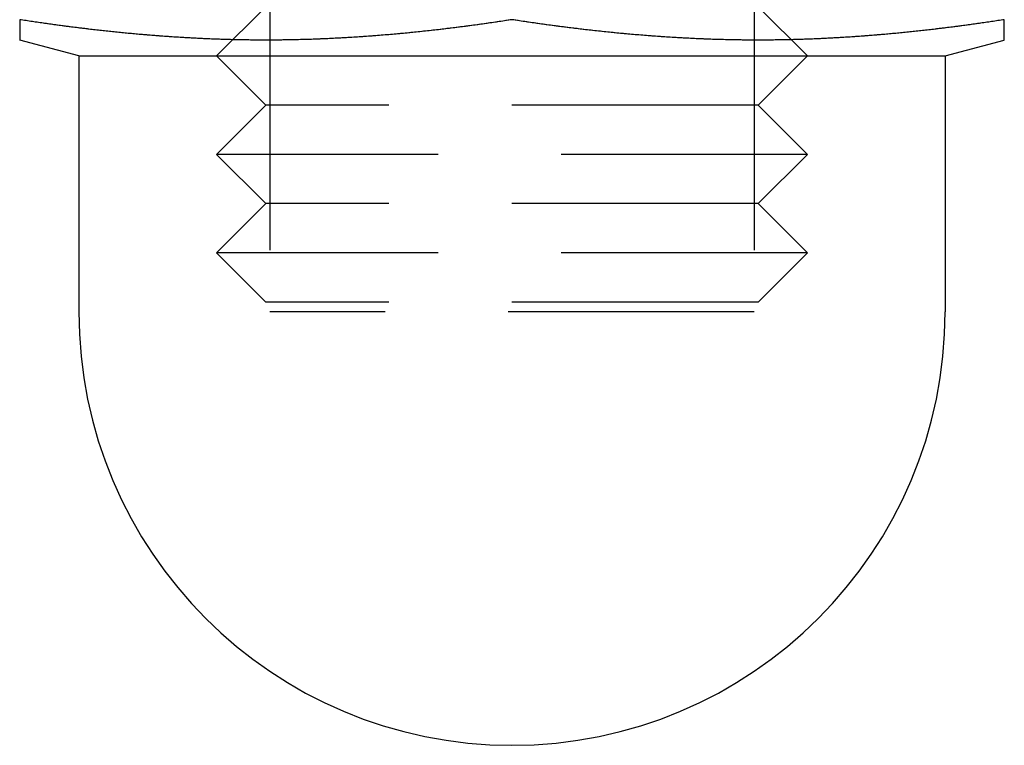
# Model space of a CAD drawing. Extents: x -42 to 211, y -121 to 3000.
# Drawn here: x -5 to 5, y -121 to -114 of the extents above; entities that cross this region are included whole.
import ezdxf

# ---------------------------------------------------------------- set-up
doc = ezdxf.new("R2010")
doc.units = 0
doc.header["$LTSCALE"] = 10
doc.linetypes.add('VERDECKT', pattern=[0.375, 0.25, -0.125])
doc.layers.get('0').update_dxf_attribs({"linetype": 'CONTINUOUS'})
doc.layers.add('STEMPEL', color=3, linetype='CONTINUOUS')

# ---------------------------------------------------------------- blocks, each defined once
blk = doc.blocks.new('A$C038E563F')
at = {"color": 1, "linetype": 'VERDECKT'}
for p, q in [((-2.5, -53.5), (-3, -54)), ((-2.46, -53.47172), (-2.46, -56.6)), ((2.46, -53.47172), (2.46, -56.6)), ((2.5, -53.5), (3, -54)), ((-2.5, -54.5), (-3, -54)), ((2.5, -54.5), (3, -54)), ((-2.5, -54.5), (-3, -55)), ((2.5, -54.5), (-2.5, -54.5)), ((2.5, -54.5), (3, -55)), ((3, -55), (-3, -55)), ((-2.5, -55.5), (-3, -55)), ((2.5, -55.5), (3, -55)), ((-2.5, -55.5), (-3, -56)), ((2.5, -55.5), (-2.5, -55.5)), ((2.5, -55.5), (3, -56)), ((3, -56), (-3, -56)), ((-2.5, -56.5), (-3, -56)), ((2.5, -56.5), (3, -56)), ((2.5, -56.5), (-2.5, -56.5)), ((2.46, -56.6), (-2.46, -56.6))]:
    blk.add_line(p, q, dxfattribs=at)
at = {"color": 3, "linetype": 'CONTINUOUS'}
for p, q in [((-4.4, -54), (-5.00069, -53.83905)), ((4.4, -54), (5.00069, -53.83905)), ((-4.4, -54), (4.4, -54)), ((-4.4, -54), (-4.4, -56.6)), ((4.4, -54), (4.4, -56.6))]:
    blk.add_line(p, q, dxfattribs=at)
at = {"color": 3}
for points in [[(0, -53.632, 0), (-0.03145, -53.6368, 0), (-0.06289, -53.6416, 0), (-0.09434, -53.6463, 0), (-0.12579, -53.651, 0), (-0.15723, -53.6557, 0), (-0.18868, -53.6603, 0), (-0.22013, -53.6648, 0), (-0.25157, -53.6693, 0), (-0.28302, -53.6738, 0), (-0.31446, -53.6782, 0), (-0.34591, -53.6825, 0), (-0.37736, -53.6868, 0), (-0.4088, -53.691, 0), (-0.44025, -53.6952, 0), (-0.4717, -53.6994, 0), (-0.50314, -53.7034, 0), (-0.53459, -53.7075, 0), (-0.56604, -53.7114, 0), (-0.59748, -53.7154, 0), (-0.62893, -53.7192, 0), (-0.66038, -53.723, 0), (-0.69182, -53.7268, 0), (-0.72327, -53.7305, 0), (-0.75472, -53.7341, 0), (-0.78616, -53.7377, 0), (-0.81761, -53.7413, 0), (-0.84906, -53.7447, 0), (-0.8805, -53.7482, 0), (-0.91195, -53.7515, 0), (-0.9434, -53.7548, 0), (-0.97484, -53.7581, 0), (-1.00629, -53.7613, 0), (-1.03774, -53.7644, 0), (-1.06918, -53.7675, 0), (-1.10063, -53.7705, 0), (-1.13208, -53.7734, 0), (-1.16352, -53.7763, 0), (-1.19497, -53.7791, 0), (-1.22642, -53.7819, 0), (-1.25786, -53.7846, 0), (-1.28931, -53.7873, 0), (-1.32075, -53.7899, 0), (-1.3522, -53.7924, 0), (-1.38365, -53.7948, 0), (-1.41509, -53.7972, 0), (-1.44654, -53.7996, 0), (-1.47799, -53.8018, 0), (-1.50943, -53.8041, 0), (-1.54088, -53.8062, 0), (-1.57233, -53.8083, 0), (-1.60377, -53.8103, 0), (-1.63522, -53.8123, 0), (-1.66667, -53.8141, 0), (-1.69811, -53.816, 0), (-1.72956, -53.8177, 0), (-1.76101, -53.8194, 0), (-1.79245, -53.821, 0), (-1.8239, -53.8226, 0), (-1.85535, -53.8241, 0), (-1.88679, -53.8255, 0), (-1.91824, -53.8269, 0), (-1.94969, -53.8281, 0), (-1.98113, -53.8294, 0), (-2.01258, -53.8305, 0), (-2.04403, -53.8316, 0), (-2.07547, -53.8326, 0), (-2.10692, -53.8335, 0), (-2.13836, -53.8344, 0), (-2.16981, -53.8352, 0), (-2.20126, -53.8359, 0), (-2.2327, -53.8366, 0), (-2.26415, -53.8372, 0), (-2.2956, -53.8377, 0), (-2.32704, -53.8381, 0), (-2.35849, -53.8385, 0), (-2.38994, -53.8388, 0), (-2.42138, -53.839, 0), (-2.45283, -53.8391, 0), (-2.48428, -53.8392, 0), (-2.51572, -53.8392, 0), (-2.54717, -53.8391, 0), (-2.57862, -53.839, 0), (-2.61006, -53.8388, 0), (-2.64151, -53.8385, 0), (-2.67296, -53.8381, 0), (-2.7044, -53.8377, 0), (-2.73585, -53.8372, 0), (-2.7673, -53.8366, 0), (-2.79874, -53.8359, 0), (-2.83019, -53.8352, 0), (-2.86164, -53.8344, 0), (-2.89308, -53.8335, 0), (-2.92453, -53.8326, 0), (-2.95597, -53.8316, 0), (-2.98742, -53.8305, 0), (-3.01887, -53.8294, 0), (-3.05031, -53.8281, 0), (-3.08176, -53.8269, 0), (-3.11321, -53.8255, 0), (-3.14465, -53.8241, 0), (-3.1761, -53.8226, 0), (-3.20755, -53.821, 0), (-3.23899, -53.8194, 0), (-3.27044, -53.8177, 0), (-3.30189, -53.816, 0), (-3.33333, -53.8141, 0), (-3.36478, -53.8123, 0), (-3.39623, -53.8103, 0), (-3.42767, -53.8083, 0), (-3.45912, -53.8062, 0), (-3.49057, -53.8041, 0), (-3.52201, -53.8018, 0), (-3.55346, -53.7996, 0), (-3.58491, -53.7972, 0), (-3.61635, -53.7948, 0), (-3.6478, -53.7924, 0), (-3.67925, -53.7899, 0), (-3.71069, -53.7873, 0), (-3.74214, -53.7846, 0), (-3.77358, -53.7819, 0), (-3.80503, -53.7791, 0), (-3.83648, -53.7763, 0), (-3.86792, -53.7734, 0), (-3.89937, -53.7705, 0), (-3.93082, -53.7675, 0), (-3.96226, -53.7644, 0), (-3.99371, -53.7613, 0), (-4.02516, -53.7581, 0), (-4.0566, -53.7548, 0), (-4.08805, -53.7515, 0), (-4.1195, -53.7482, 0), (-4.15094, -53.7447, 0), (-4.18239, -53.7413, 0), (-4.21384, -53.7377, 0), (-4.24528, -53.7341, 0), (-4.27673, -53.7305, 0), (-4.30818, -53.7268, 0), (-4.33962, -53.723, 0), (-4.37107, -53.7192, 0), (-4.40252, -53.7154, 0), (-4.43396, -53.7114, 0), (-4.46541, -53.7075, 0), (-4.49686, -53.7034, 0), (-4.5283, -53.6994, 0), (-4.55975, -53.6952, 0), (-4.59119, -53.691, 0), (-4.62264, -53.6868, 0), (-4.65409, -53.6825, 0), (-4.68553, -53.6782, 0), (-4.71698, -53.6738, 0), (-4.74843, -53.6693, 0), (-4.77987, -53.6648, 0), (-4.81132, -53.6603, 0), (-4.84277, -53.6557, 0), (-4.87421, -53.651, 0), (-4.90566, -53.6463, 0), (-4.93711, -53.6416, 0), (-4.96855, -53.6368, 0), (-5, -53.632, 0)], [(-5, -53.632, 0), (-5, -53.634, 0), (-5, -53.636, 0), (-5, -53.638, 0), (-5, -53.64, 0), (-5, -53.642, 0), (-5, -53.6439, 0), (-5, -53.6459, 0), (-5, -53.6479, 0), (-5, -53.6498, 0), (-5, -53.6518, 0), (-5, -53.6537, 0), (-5, -53.6556, 0), (-5, -53.6575, 0), (-5, -53.6594, 0), (-5, -53.6613, 0), (-5, -53.6632, 0), (-5, -53.6651, 0), (-5, -53.667, 0), (-5, -53.6689, 0), (-5, -53.6707, 0), (-5, -53.6726, 0), (-5, -53.6744, 0), (-5, -53.6762, 0), (-5, -53.678, 0), (-5, -53.6799, 0), (-5, -53.6817, 0), (-5, -53.6835, 0), (-5, -53.6852, 0), (-5, -53.687, 0), (-5, -53.6888, 0), (-5, -53.6905, 0), (-5, -53.6923, 0), (-5, -53.694, 0), (-5, -53.6958, 0), (-5, -53.6975, 0), (-5, -53.6992, 0), (-5, -53.7009, 0), (-5, -53.7026, 0), (-5, -53.7043, 0), (-5, -53.706, 0), (-5, -53.7076, 0), (-5, -53.7093, 0), (-5, -53.7109, 0), (-5, -53.7126, 0), (-5, -53.7142, 0), (-5, -53.7158, 0), (-5, -53.7174, 0), (-5, -53.719, 0), (-5, -53.7206, 0), (-5, -53.7222, 0), (-5, -53.7238, 0), (-5, -53.7254, 0), (-5, -53.7269, 0), (-5, -53.7285, 0), (-5, -53.73, 0), (-5, -53.7315, 0), (-5, -53.733, 0), (-5, -53.7345, 0), (-5, -53.736, 0), (-5, -53.7375, 0), (-5, -53.739, 0), (-5, -53.7405, 0), (-5, -53.7419, 0), (-5, -53.7434, 0), (-5, -53.7448, 0), (-5, -53.7462, 0), (-5, -53.7477, 0), (-5, -53.7491, 0), (-5, -53.7505, 0), (-5, -53.7519, 0), (-5, -53.7532, 0), (-5, -53.7546, 0), (-5, -53.756, 0), (-5, -53.7573, 0), (-5, -53.7587, 0), (-5, -53.76, 0), (-5, -53.7613, 0), (-5, -53.7626, 0), (-5, -53.7639, 0), (-5, -53.7652, 0), (-5, -53.7665, 0), (-5, -53.7678, 0), (-5, -53.769, 0), (-5, -53.7703, 0), (-5, -53.7715, 0), (-5, -53.7727, 0), (-5, -53.7739, 0), (-5, -53.7751, 0), (-5, -53.7763, 0), (-5, -53.7775, 0), (-5, -53.7787, 0), (-5, -53.7799, 0), (-5, -53.781, 0), (-5, -53.7822, 0), (-5, -53.7833, 0), (-5, -53.7844, 0), (-5, -53.7855, 0), (-5, -53.7866, 0), (-5, -53.7877, 0), (-5, -53.7888, 0), (-5, -53.7899, 0), (-5, -53.7909, 0), (-5, -53.792, 0), (-5, -53.793, 0), (-5, -53.794, 0), (-5, -53.7951, 0), (-5, -53.7961, 0), (-5, -53.7971, 0), (-5, -53.798, 0), (-5, -53.799, 0), (-5, -53.8, 0), (-5, -53.8009, 0), (-5, -53.8019, 0), (-5, -53.8028, 0), (-5, -53.8037, 0), (-5, -53.8046, 0), (-5, -53.8055, 0), (-5, -53.8064, 0), (-5, -53.8073, 0), (-5, -53.8081, 0), (-5, -53.809, 0), (-5, -53.8098, 0), (-5, -53.8106, 0), (-5, -53.8115, 0), (-5, -53.8123, 0), (-5, -53.8131, 0), (-5, -53.8138, 0), (-5, -53.8146, 0), (-5, -53.8154, 0), (-5, -53.8161, 0), (-5, -53.8169, 0), (-5, -53.8176, 0), (-5, -53.8183, 0), (-5, -53.819, 0), (-5, -53.8197, 0), (-5, -53.8204, 0), (-5, -53.821, 0), (-5, -53.8217, 0), (-5, -53.8223, 0), (-5, -53.823, 0), (-5, -53.8236, 0), (-5, -53.8242, 0), (-5, -53.8248, 0), (-5, -53.8254, 0), (-5, -53.826, 0), (-5, -53.8265, 0), (-5, -53.8271, 0), (-5, -53.8276, 0), (-5, -53.8281, 0), (-5, -53.8287, 0), (-5, -53.8292, 0), (-5, -53.8296, 0), (-5, -53.8301, 0), (-5, -53.8306, 0), (-5, -53.8311, 0), (-5, -53.8315, 0), (-5, -53.8319, 0), (-5, -53.8323, 0), (-5, -53.8328, 0), (-5, -53.8331, 0), (-5, -53.8335, 0), (-5, -53.8339, 0), (-5, -53.8343, 0), (-5, -53.8346, 0), (-5, -53.8349, 0), (-5, -53.8353, 0), (-5, -53.8356, 0), (-5, -53.8359, 0), (-5, -53.8362, 0), (-5, -53.8364, 0), (-5, -53.8367, 0), (-5, -53.8369, 0), (-5, -53.8372, 0), (-5, -53.8374, 0), (-5, -53.8376, 0), (-5, -53.8378, 0), (-5, -53.838, 0), (-5, -53.8381, 0), (-5, -53.8383, 0), (-5, -53.8385, 0), (-5, -53.8386, 0), (-5, -53.8387, 0), (-5, -53.8388, 0), (-5, -53.8389, 0), (-5, -53.839, 0), (-5, -53.8391, 0), (-5, -53.8391, 0), (-5, -53.8392, 0), (-5, -53.8392, 0), (-5, -53.8392, 0), (-5, -53.8392, 0)], [(-2.97235, -53.831, 0), (-2.98832, -53.8305, 0), (-3.00428, -53.8299, 0), (-3.02025, -53.8293, 0), (-3.03621, -53.8287, 0), (-3.05218, -53.8281, 0), (-3.06814, -53.8274, 0), (-3.08411, -53.8268, 0), (-3.10008, -53.8261, 0), (-3.11604, -53.8254, 0), (-3.13201, -53.8247, 0), (-3.14797, -53.8239, 0), (-3.16394, -53.8232, 0), (-3.1799, -53.8224, 0), (-3.19587, -53.8216, 0), (-3.21184, -53.8208, 0), (-3.2278, -53.82, 0), (-3.24377, -53.8192, 0), (-3.25973, -53.8183, 0), (-3.2757, -53.8174, 0), (-3.29167, -53.8165, 0), (-3.30763, -53.8156, 0), (-3.3236, -53.8147, 0), (-3.33956, -53.8138, 0), (-3.35553, -53.8128, 0), (-3.37149, -53.8118, 0), (-3.38746, -53.8109, 0), (-3.40343, -53.8098, 0), (-3.41939, -53.8088, 0), (-3.43536, -53.8078, 0), (-3.45132, -53.8067, 0), (-3.46729, -53.8057, 0), (-3.48325, -53.8046, 0), (-3.49922, -53.8035, 0), (-3.51519, -53.8023, 0), (-3.53115, -53.8012, 0), (-3.54712, -53.8, 0), (-3.56308, -53.7989, 0), (-3.57905, -53.7977, 0), (-3.59501, -53.7965, 0), (-3.61098, -53.7953, 0), (-3.62695, -53.794, 0), (-3.64291, -53.7928, 0), (-3.65888, -53.7915, 0), (-3.67484, -53.7902, 0), (-3.69081, -53.7889, 0), (-3.70677, -53.7876, 0), (-3.72274, -53.7863, 0), (-3.73871, -53.7849, 0), (-3.75467, -53.7835, 0), (-3.77064, -53.7822, 0), (-3.7866, -53.7808, 0), (-3.80257, -53.7794, 0), (-3.81853, -53.7779, 0), (-3.8345, -53.7765, 0), (-3.85047, -53.775, 0), (-3.86643, -53.7736, 0), (-3.8824, -53.7721, 0), (-3.89836, -53.7706, 0), (-3.91433, -53.769, 0), (-3.9303, -53.7675, 0), (-3.94626, -53.766, 0), (-3.96223, -53.7644, 0), (-3.97819, -53.7628, 0), (-3.99416, -53.7612, 0), (-4.01012, -53.7596, 0), (-4.02609, -53.758, 0), (-4.04206, -53.7563, 0), (-4.05802, -53.7547, 0), (-4.07399, -53.753, 0), (-4.08995, -53.7513, 0), (-4.10592, -53.7496, 0), (-4.12188, -53.7479, 0), (-4.13785, -53.7462, 0), (-4.15382, -53.7444, 0), (-4.16978, -53.7427, 0), (-4.18575, -53.7409, 0), (-4.20171, -53.7391, 0), (-4.21768, -53.7373, 0), (-4.23364, -53.7355, 0), (-4.24961, -53.7336, 0), (-4.26558, -53.7318, 0), (-4.28154, -53.7299, 0), (-4.29751, -53.7281, 0), (-4.31347, -53.7262, 0), (-4.32944, -53.7243, 0), (-4.3454, -53.7223, 0), (-4.36137, -53.7204, 0), (-4.37734, -53.7185, 0), (-4.3933, -53.7165, 0), (-4.40927, -53.7145, 0), (-4.42523, -53.7125, 0), (-4.4412, -53.7105, 0), (-4.45716, -53.7085, 0), (-4.47313, -53.7065, 0), (-4.4891, -53.7044, 0), (-4.50506, -53.7024, 0), (-4.52103, -53.7003, 0), (-4.53699, -53.6982, 0), (-4.55296, -53.6961, 0), (-4.56892, -53.694, 0), (-4.58489, -53.6919, 0), (-4.60086, -53.6897, 0), (-4.61682, -53.6876, 0), (-4.63279, -53.6854, 0), (-4.64875, -53.6832, 0), (-4.66472, -53.681, 0), (-4.68069, -53.6788, 0), (-4.69665, -53.6766, 0), (-4.71262, -53.6744, 0), (-4.72858, -53.6721, 0), (-4.74455, -53.6699, 0), (-4.76051, -53.6676, 0), (-4.77648, -53.6653, 0), (-4.79245, -53.663, 0), (-4.80841, -53.6607, 0), (-4.82438, -53.6584, 0), (-4.84034, -53.656, 0), (-4.85631, -53.6537, 0), (-4.87227, -53.6513, 0), (-4.88824, -53.649, 0), (-4.90421, -53.6466, 0), (-4.92017, -53.6442, 0), (-4.93614, -53.6418, 0), (-4.9521, -53.6393, 0), (-4.96807, -53.6369, 0), (-4.98403, -53.6344, 0), (-5, -53.632, 0)], [(5, -53.632, 0), (4.96855, -53.6368, 0), (4.93711, -53.6416, 0), (4.90566, -53.6463, 0), (4.87421, -53.651, 0), (4.84277, -53.6557, 0), (4.81132, -53.6603, 0), (4.77987, -53.6648, 0), (4.74843, -53.6693, 0), (4.71698, -53.6738, 0), (4.68553, -53.6782, 0), (4.65409, -53.6825, 0), (4.62264, -53.6868, 0), (4.59119, -53.691, 0), (4.55975, -53.6952, 0), (4.5283, -53.6994, 0), (4.49686, -53.7034, 0), (4.46541, -53.7075, 0), (4.43396, -53.7114, 0), (4.40252, -53.7154, 0), (4.37107, -53.7192, 0), (4.33962, -53.723, 0), (4.30818, -53.7268, 0), (4.27673, -53.7305, 0), (4.24528, -53.7341, 0), (4.21384, -53.7377, 0), (4.18239, -53.7413, 0), (4.15094, -53.7447, 0), (4.1195, -53.7482, 0), (4.08805, -53.7515, 0), (4.0566, -53.7548, 0), (4.02516, -53.7581, 0), (3.99371, -53.7613, 0), (3.96226, -53.7644, 0), (3.93082, -53.7675, 0), (3.89937, -53.7705, 0), (3.86792, -53.7734, 0), (3.83648, -53.7763, 0), (3.80503, -53.7791, 0), (3.77358, -53.7819, 0), (3.74214, -53.7846, 0), (3.71069, -53.7873, 0), (3.67925, -53.7899, 0), (3.6478, -53.7924, 0), (3.61635, -53.7948, 0), (3.58491, -53.7972, 0), (3.55346, -53.7996, 0), (3.52201, -53.8018, 0), (3.49057, -53.8041, 0), (3.45912, -53.8062, 0), (3.42767, -53.8083, 0), (3.39623, -53.8103, 0), (3.36478, -53.8123, 0), (3.33333, -53.8141, 0), (3.30189, -53.816, 0), (3.27044, -53.8177, 0), (3.23899, -53.8194, 0), (3.20755, -53.821, 0), (3.1761, -53.8226, 0), (3.14465, -53.8241, 0), (3.11321, -53.8255, 0), (3.08176, -53.8269, 0), (3.05031, -53.8281, 0), (3.01887, -53.8294, 0), (2.98742, -53.8305, 0), (2.95597, -53.8316, 0), (2.92453, -53.8326, 0), (2.89308, -53.8335, 0), (2.86164, -53.8344, 0), (2.83019, -53.8352, 0), (2.79874, -53.8359, 0), (2.7673, -53.8366, 0), (2.73585, -53.8372, 0), (2.7044, -53.8377, 0), (2.67296, -53.8381, 0), (2.64151, -53.8385, 0), (2.61006, -53.8388, 0), (2.57862, -53.839, 0), (2.54717, -53.8391, 0), (2.51572, -53.8392, 0), (2.48428, -53.8392, 0), (2.45283, -53.8391, 0), (2.42138, -53.839, 0), (2.38994, -53.8388, 0), (2.35849, -53.8385, 0), (2.32704, -53.8381, 0), (2.2956, -53.8377, 0), (2.26415, -53.8372, 0), (2.2327, -53.8366, 0), (2.20126, -53.8359, 0), (2.16981, -53.8352, 0), (2.13836, -53.8344, 0), (2.10692, -53.8335, 0), (2.07547, -53.8326, 0), (2.04403, -53.8316, 0), (2.01258, -53.8305, 0), (1.98113, -53.8294, 0), (1.94969, -53.8281, 0), (1.91824, -53.8269, 0), (1.88679, -53.8255, 0), (1.85535, -53.8241, 0), (1.8239, -53.8226, 0), (1.79245, -53.821, 0), (1.76101, -53.8194, 0), (1.72956, -53.8177, 0), (1.69811, -53.816, 0), (1.66667, -53.8141, 0), (1.63522, -53.8123, 0), (1.60377, -53.8103, 0), (1.57233, -53.8083, 0), (1.54088, -53.8062, 0), (1.50943, -53.8041, 0), (1.47799, -53.8018, 0), (1.44654, -53.7996, 0), (1.41509, -53.7972, 0), (1.38365, -53.7948, 0), (1.3522, -53.7924, 0), (1.32075, -53.7899, 0), (1.28931, -53.7873, 0), (1.25786, -53.7846, 0), (1.22642, -53.7819, 0), (1.19497, -53.7791, 0), (1.16352, -53.7763, 0), (1.13208, -53.7734, 0), (1.10063, -53.7705, 0), (1.06918, -53.7675, 0), (1.03774, -53.7644, 0), (1.00629, -53.7613, 0), (0.97484, -53.7581, 0), (0.9434, -53.7548, 0), (0.91195, -53.7515, 0), (0.8805, -53.7482, 0), (0.84906, -53.7447, 0), (0.81761, -53.7413, 0), (0.78616, -53.7377, 0), (0.75472, -53.7341, 0), (0.72327, -53.7305, 0), (0.69182, -53.7268, 0), (0.66038, -53.723, 0), (0.62893, -53.7192, 0), (0.59748, -53.7154, 0), (0.56604, -53.7114, 0), (0.53459, -53.7075, 0), (0.50314, -53.7034, 0), (0.4717, -53.6994, 0), (0.44025, -53.6952, 0), (0.4088, -53.691, 0), (0.37736, -53.6868, 0), (0.34591, -53.6825, 0), (0.31446, -53.6782, 0), (0.28302, -53.6738, 0), (0.25157, -53.6693, 0), (0.22013, -53.6648, 0), (0.18868, -53.6603, 0), (0.15723, -53.6557, 0), (0.12579, -53.651, 0), (0.09434, -53.6463, 0), (0.06289, -53.6416, 0), (0.03145, -53.6368, 0), (0, -53.632, 0)], [(5, -53.632, 0), (4.98403, -53.6344, 0), (4.96807, -53.6369, 0), (4.9521, -53.6393, 0), (4.93614, -53.6418, 0), (4.92017, -53.6442, 0), (4.90421, -53.6466, 0), (4.88824, -53.649, 0), (4.87227, -53.6513, 0), (4.85631, -53.6537, 0), (4.84034, -53.656, 0), (4.82438, -53.6584, 0), (4.80841, -53.6607, 0), (4.79245, -53.663, 0), (4.77648, -53.6653, 0), (4.76051, -53.6676, 0), (4.74455, -53.6699, 0), (4.72858, -53.6721, 0), (4.71262, -53.6744, 0), (4.69665, -53.6766, 0), (4.68069, -53.6788, 0), (4.66472, -53.681, 0), (4.64875, -53.6832, 0), (4.63279, -53.6854, 0), (4.61682, -53.6876, 0), (4.60086, -53.6897, 0), (4.58489, -53.6919, 0), (4.56892, -53.694, 0), (4.55296, -53.6961, 0), (4.53699, -53.6982, 0), (4.52103, -53.7003, 0), (4.50506, -53.7024, 0), (4.4891, -53.7044, 0), (4.47313, -53.7065, 0), (4.45716, -53.7085, 0), (4.4412, -53.7105, 0), (4.42523, -53.7125, 0), (4.40927, -53.7145, 0), (4.3933, -53.7165, 0), (4.37734, -53.7185, 0), (4.36137, -53.7204, 0), (4.3454, -53.7223, 0), (4.32944, -53.7243, 0), (4.31347, -53.7262, 0), (4.29751, -53.7281, 0), (4.28154, -53.7299, 0), (4.26558, -53.7318, 0), (4.24961, -53.7336, 0), (4.23364, -53.7355, 0), (4.21768, -53.7373, 0), (4.20171, -53.7391, 0), (4.18575, -53.7409, 0), (4.16978, -53.7427, 0), (4.15382, -53.7444, 0), (4.13785, -53.7462, 0), (4.12188, -53.7479, 0), (4.10592, -53.7496, 0), (4.08995, -53.7513, 0), (4.07399, -53.753, 0), (4.05802, -53.7547, 0), (4.04206, -53.7563, 0), (4.02609, -53.758, 0), (4.01012, -53.7596, 0), (3.99416, -53.7612, 0), (3.97819, -53.7628, 0), (3.96223, -53.7644, 0), (3.94626, -53.766, 0), (3.9303, -53.7675, 0), (3.91433, -53.769, 0), (3.89836, -53.7706, 0), (3.8824, -53.7721, 0), (3.86643, -53.7736, 0), (3.85047, -53.775, 0), (3.8345, -53.7765, 0), (3.81853, -53.7779, 0), (3.80257, -53.7794, 0), (3.7866, -53.7808, 0), (3.77064, -53.7822, 0), (3.75467, -53.7835, 0), (3.73871, -53.7849, 0), (3.72274, -53.7863, 0), (3.70677, -53.7876, 0), (3.69081, -53.7889, 0), (3.67484, -53.7902, 0), (3.65888, -53.7915, 0), (3.64291, -53.7928, 0), (3.62695, -53.794, 0), (3.61098, -53.7953, 0), (3.59501, -53.7965, 0), (3.57905, -53.7977, 0), (3.56308, -53.7989, 0), (3.54712, -53.8, 0), (3.53115, -53.8012, 0), (3.51519, -53.8023, 0), (3.49922, -53.8035, 0), (3.48325, -53.8046, 0), (3.46729, -53.8057, 0), (3.45132, -53.8067, 0), (3.43536, -53.8078, 0), (3.41939, -53.8088, 0), (3.40343, -53.8098, 0), (3.38746, -53.8109, 0), (3.37149, -53.8118, 0), (3.35553, -53.8128, 0), (3.33956, -53.8138, 0), (3.3236, -53.8147, 0), (3.30763, -53.8156, 0), (3.29167, -53.8165, 0), (3.2757, -53.8174, 0), (3.25973, -53.8183, 0), (3.24377, -53.8192, 0), (3.2278, -53.82, 0), (3.21184, -53.8208, 0), (3.19587, -53.8216, 0), (3.17991, -53.8224, 0), (3.16394, -53.8232, 0), (3.14797, -53.8239, 0), (3.13201, -53.8247, 0), (3.11604, -53.8254, 0), (3.10008, -53.8261, 0), (3.08411, -53.8268, 0), (3.06814, -53.8274, 0), (3.05218, -53.8281, 0), (3.03621, -53.8287, 0), (3.02025, -53.8293, 0), (3.00428, -53.8299, 0), (2.98832, -53.8305, 0), (2.97235, -53.831, 0)], [(5, -53.8392, 0), (5, -53.8392, 0), (5, -53.8392, 0), (5, -53.8392, 0), (5, -53.8391, 0), (5, -53.8391, 0), (5, -53.839, 0), (5, -53.8389, 0), (5, -53.8388, 0), (5, -53.8387, 0), (5, -53.8386, 0), (5, -53.8385, 0), (5, -53.8383, 0), (5, -53.8381, 0), (5, -53.838, 0), (5, -53.8378, 0), (5, -53.8376, 0), (5, -53.8374, 0), (5, -53.8372, 0), (5, -53.8369, 0), (5, -53.8367, 0), (5, -53.8364, 0), (5, -53.8362, 0), (5, -53.8359, 0), (5, -53.8356, 0), (5, -53.8353, 0), (5, -53.8349, 0), (5, -53.8346, 0), (5, -53.8343, 0), (5, -53.8339, 0), (5, -53.8335, 0), (5, -53.8331, 0), (5, -53.8328, 0), (5, -53.8323, 0), (5, -53.8319, 0), (5, -53.8315, 0), (5, -53.8311, 0), (5, -53.8306, 0), (5, -53.8301, 0), (5, -53.8296, 0), (5, -53.8292, 0), (5, -53.8287, 0), (5, -53.8281, 0), (5, -53.8276, 0), (5, -53.8271, 0), (5, -53.8265, 0), (5, -53.826, 0), (5, -53.8254, 0), (5, -53.8248, 0), (5, -53.8242, 0), (5, -53.8236, 0), (5, -53.823, 0), (5, -53.8223, 0), (5, -53.8217, 0), (5, -53.821, 0), (5, -53.8204, 0), (5, -53.8197, 0), (5, -53.819, 0), (5, -53.8183, 0), (5, -53.8176, 0), (5, -53.8169, 0), (5, -53.8161, 0), (5, -53.8154, 0), (5, -53.8146, 0), (5, -53.8138, 0), (5, -53.8131, 0), (5, -53.8123, 0), (5, -53.8115, 0), (5, -53.8106, 0), (5, -53.8098, 0), (5, -53.809, 0), (5, -53.8081, 0), (5, -53.8073, 0), (5, -53.8064, 0), (5, -53.8055, 0), (5, -53.8046, 0), (5, -53.8037, 0), (5, -53.8028, 0), (5, -53.8019, 0), (5, -53.8009, 0), (5, -53.8, 0), (5, -53.799, 0), (5, -53.798, 0), (5, -53.7971, 0), (5, -53.7961, 0), (5, -53.7951, 0), (5, -53.794, 0), (5, -53.793, 0), (5, -53.792, 0), (5, -53.7909, 0), (5, -53.7899, 0), (5, -53.7888, 0), (5, -53.7877, 0), (5, -53.7866, 0), (5, -53.7855, 0), (5, -53.7844, 0), (5, -53.7833, 0), (5, -53.7822, 0), (5, -53.781, 0), (5, -53.7799, 0), (5, -53.7787, 0), (5, -53.7775, 0), (5, -53.7763, 0), (5, -53.7751, 0), (5, -53.7739, 0), (5, -53.7727, 0), (5, -53.7715, 0), (5, -53.7703, 0), (5, -53.769, 0), (5, -53.7678, 0), (5, -53.7665, 0), (5, -53.7652, 0), (5, -53.7639, 0), (5, -53.7626, 0), (5, -53.7613, 0), (5, -53.76, 0), (5, -53.7587, 0), (5, -53.7573, 0), (5, -53.756, 0), (5, -53.7546, 0), (5, -53.7532, 0), (5, -53.7519, 0), (5, -53.7505, 0), (5, -53.7491, 0), (5, -53.7477, 0), (5, -53.7462, 0), (5, -53.7448, 0), (5, -53.7434, 0), (5, -53.7419, 0), (5, -53.7405, 0), (5, -53.739, 0), (5, -53.7375, 0), (5, -53.736, 0), (5, -53.7345, 0), (5, -53.733, 0), (5, -53.7315, 0), (5, -53.73, 0), (5, -53.7285, 0), (5, -53.7269, 0), (5, -53.7254, 0), (5, -53.7238, 0), (5, -53.7222, 0), (5, -53.7206, 0), (5, -53.719, 0), (5, -53.7174, 0), (5, -53.7158, 0), (5, -53.7142, 0), (5, -53.7126, 0), (5, -53.7109, 0), (5, -53.7093, 0), (5, -53.7076, 0), (5, -53.706, 0), (5, -53.7043, 0), (5, -53.7026, 0), (5, -53.7009, 0), (5, -53.6992, 0), (5, -53.6975, 0), (5, -53.6958, 0), (5, -53.694, 0), (5, -53.6923, 0), (5, -53.6905, 0), (5, -53.6888, 0), (5, -53.687, 0), (5, -53.6852, 0), (5, -53.6835, 0), (5, -53.6817, 0), (5, -53.6799, 0), (5, -53.678, 0), (5, -53.6762, 0), (5, -53.6744, 0), (5, -53.6726, 0), (5, -53.6707, 0), (5, -53.6689, 0), (5, -53.667, 0), (5, -53.6651, 0), (5, -53.6632, 0), (5, -53.6613, 0), (5, -53.6594, 0), (5, -53.6575, 0), (5, -53.6556, 0), (5, -53.6537, 0), (5, -53.6518, 0), (5, -53.6498, 0), (5, -53.6479, 0), (5, -53.6459, 0), (5, -53.6439, 0), (5, -53.642, 0), (5, -53.64, 0), (5, -53.638, 0), (5, -53.636, 0), (5, -53.634, 0), (5, -53.632, 0)]]:
    blk.add_polyline3d(points, dxfattribs=at)
at = {"color": 1}
for points in [[(0, -53.632, 0), (-0.01869, -53.6349, 0), (-0.03739, -53.6377, 0), (-0.05608, -53.6406, 0), (-0.07478, -53.6434, 0), (-0.09347, -53.6462, 0), (-0.11216, -53.649, 0), (-0.13086, -53.6518, 0), (-0.14955, -53.6546, 0), (-0.16825, -53.6573, 0), (-0.18694, -53.66, 0), (-0.20563, -53.6627, 0), (-0.22433, -53.6654, 0), (-0.24302, -53.6681, 0), (-0.26172, -53.6708, 0), (-0.28041, -53.6734, 0), (-0.2991, -53.676, 0), (-0.3178, -53.6786, 0), (-0.33649, -53.6812, 0), (-0.35519, -53.6838, 0), (-0.37388, -53.6863, 0), (-0.39258, -53.6889, 0), (-0.41127, -53.6914, 0), (-0.42996, -53.6939, 0), (-0.44866, -53.6963, 0), (-0.46735, -53.6988, 0), (-0.48605, -53.7012, 0), (-0.50474, -53.7036, 0), (-0.52343, -53.706, 0), (-0.54213, -53.7084, 0), (-0.56082, -53.7108, 0), (-0.57952, -53.7131, 0), (-0.59821, -53.7154, 0), (-0.6169, -53.7178, 0), (-0.6356, -53.72, 0), (-0.65429, -53.7223, 0), (-0.67299, -53.7245, 0), (-0.69168, -53.7268, 0), (-0.71037, -53.729, 0), (-0.72907, -53.7312, 0), (-0.74776, -53.7333, 0), (-0.76645, -53.7355, 0), (-0.78515, -53.7376, 0), (-0.80384, -53.7397, 0), (-0.82254, -53.7418, 0), (-0.84123, -53.7439, 0), (-0.85993, -53.7459, 0), (-0.87862, -53.7479, 0), (-0.89731, -53.75, 0), (-0.91601, -53.7519, 0), (-0.9347, -53.7539, 0), (-0.95339, -53.7559, 0), (-0.97209, -53.7578, 0), (-0.99078, -53.7597, 0), (-1.00948, -53.7616, 0), (-1.02817, -53.7634, 0), (-1.04687, -53.7653, 0), (-1.06556, -53.7671, 0), (-1.08425, -53.7689, 0), (-1.10295, -53.7707, 0), (-1.12164, -53.7724, 0), (-1.14034, -53.7742, 0), (-1.15903, -53.7759, 0), (-1.17772, -53.7776, 0), (-1.19642, -53.7793, 0), (-1.21511, -53.7809, 0), (-1.23381, -53.7825, 0), (-1.2525, -53.7842, 0), (-1.27119, -53.7857, 0), (-1.28989, -53.7873, 0), (-1.30858, -53.7889, 0), (-1.32728, -53.7904, 0), (-1.34597, -53.7919, 0), (-1.36466, -53.7934, 0), (-1.38336, -53.7948, 0), (-1.40205, -53.7963, 0), (-1.42075, -53.7977, 0), (-1.43944, -53.7991, 0), (-1.45813, -53.8004, 0), (-1.47683, -53.8018, 0), (-1.49552, -53.8031, 0), (-1.51422, -53.8044, 0), (-1.53291, -53.8057, 0), (-1.5516, -53.8069, 0), (-1.5703, -53.8082, 0), (-1.58899, -53.8094, 0), (-1.60769, -53.8106, 0), (-1.62638, -53.8117, 0), (-1.64507, -53.8129, 0), (-1.66377, -53.814, 0), (-1.68246, -53.8151, 0), (-1.70116, -53.8161, 0), (-1.71985, -53.8172, 0), (-1.73854, -53.8182, 0), (-1.75724, -53.8192, 0), (-1.77593, -53.8202, 0), (-1.79463, -53.8211, 0), (-1.81332, -53.8221, 0), (-1.83201, -53.823, 0), (-1.85071, -53.8239, 0), (-1.8694, -53.8247, 0), (-1.8881, -53.8256, 0), (-1.90679, -53.8264, 0), (-1.92548, -53.8272, 0), (-1.94418, -53.8279, 0), (-1.96287, -53.8287, 0), (-1.98157, -53.8294, 0), (-2.00026, -53.8301, 0), (-2.01895, -53.8307, 0), (-2.03765, -53.8314, 0), (-2.05634, -53.832, 0), (-2.07504, -53.8326, 0), (-2.09373, -53.8331, 0), (-2.11243, -53.8337, 0), (-2.13112, -53.8342, 0), (-2.14981, -53.8347, 0), (-2.16851, -53.8352, 0), (-2.1872, -53.8356, 0), (-2.2059, -53.836, 0), (-2.22459, -53.8364, 0), (-2.24328, -53.8368, 0), (-2.26198, -53.8371, 0), (-2.28067, -53.8374, 0), (-2.29937, -53.8377, 0), (-2.31806, -53.838, 0), (-2.33675, -53.8382, 0), (-2.35545, -53.8385, 0), (-2.37414, -53.8386, 0), (-2.39284, -53.8388, 0), (-2.41153, -53.8389, 0), (-2.43022, -53.839, 0), (-2.44892, -53.8391, 0), (-2.46761, -53.8392, 0), (-2.48631, -53.8392, 0), (-2.505, -53.8392, 0), (-2.52369, -53.8392, 0), (-2.54239, -53.8392, 0), (-2.56108, -53.8391, 0), (-2.57978, -53.839, 0), (-2.59847, -53.8389, 0), (-2.61716, -53.8387, 0), (-2.63586, -53.8385, 0), (-2.65455, -53.8383, 0), (-2.67325, -53.8381, 0), (-2.69194, -53.8379, 0), (-2.71063, -53.8376, 0), (-2.72933, -53.8373, 0), (-2.74802, -53.8369, 0), (-2.76672, -53.8366, 0), (-2.78541, -53.8362, 0), (-2.8041, -53.8358, 0), (-2.8228, -53.8354, 0), (-2.84149, -53.8349, 0), (-2.86019, -53.8344, 0), (-2.87888, -53.8339, 0), (-2.89757, -53.8334, 0), (-2.91627, -53.8328, 0), (-2.93496, -53.8323, 0), (-2.95366, -53.8317, 0), (-2.97235, -53.831, 0)], [(2.97235, -53.831, 0), (2.95366, -53.8317, 0), (2.93496, -53.8323, 0), (2.91627, -53.8328, 0), (2.89757, -53.8334, 0), (2.87888, -53.8339, 0), (2.86019, -53.8344, 0), (2.84149, -53.8349, 0), (2.8228, -53.8354, 0), (2.8041, -53.8358, 0), (2.78541, -53.8362, 0), (2.76672, -53.8366, 0), (2.74802, -53.8369, 0), (2.72933, -53.8373, 0), (2.71063, -53.8376, 0), (2.69194, -53.8379, 0), (2.67325, -53.8381, 0), (2.65455, -53.8383, 0), (2.63586, -53.8385, 0), (2.61716, -53.8387, 0), (2.59847, -53.8389, 0), (2.57978, -53.839, 0), (2.56108, -53.8391, 0), (2.54239, -53.8392, 0), (2.52369, -53.8392, 0), (2.505, -53.8392, 0), (2.48631, -53.8392, 0), (2.46761, -53.8392, 0), (2.44892, -53.8391, 0), (2.43022, -53.839, 0), (2.41153, -53.8389, 0), (2.39284, -53.8388, 0), (2.37414, -53.8386, 0), (2.35545, -53.8385, 0), (2.33675, -53.8382, 0), (2.31806, -53.838, 0), (2.29937, -53.8377, 0), (2.28067, -53.8374, 0), (2.26198, -53.8371, 0), (2.24328, -53.8368, 0), (2.22459, -53.8364, 0), (2.2059, -53.836, 0), (2.1872, -53.8356, 0), (2.16851, -53.8352, 0), (2.14981, -53.8347, 0), (2.13112, -53.8342, 0), (2.11243, -53.8337, 0), (2.09373, -53.8331, 0), (2.07504, -53.8326, 0), (2.05634, -53.832, 0), (2.03765, -53.8314, 0), (2.01895, -53.8307, 0), (2.00026, -53.8301, 0), (1.98157, -53.8294, 0), (1.96287, -53.8287, 0), (1.94418, -53.8279, 0), (1.92548, -53.8272, 0), (1.90679, -53.8264, 0), (1.8881, -53.8256, 0), (1.8694, -53.8247, 0), (1.85071, -53.8239, 0), (1.83201, -53.823, 0), (1.81332, -53.8221, 0), (1.79463, -53.8211, 0), (1.77593, -53.8202, 0), (1.75724, -53.8192, 0), (1.73854, -53.8182, 0), (1.71985, -53.8172, 0), (1.70116, -53.8161, 0), (1.68246, -53.8151, 0), (1.66377, -53.814, 0), (1.64507, -53.8129, 0), (1.62638, -53.8117, 0), (1.60769, -53.8106, 0), (1.58899, -53.8094, 0), (1.5703, -53.8082, 0), (1.5516, -53.8069, 0), (1.53291, -53.8057, 0), (1.51422, -53.8044, 0), (1.49552, -53.8031, 0), (1.47683, -53.8018, 0), (1.45813, -53.8004, 0), (1.43944, -53.7991, 0), (1.42075, -53.7977, 0), (1.40205, -53.7963, 0), (1.38336, -53.7948, 0), (1.36466, -53.7934, 0), (1.34597, -53.7919, 0), (1.32728, -53.7904, 0), (1.30858, -53.7889, 0), (1.28989, -53.7873, 0), (1.27119, -53.7857, 0), (1.2525, -53.7842, 0), (1.23381, -53.7825, 0), (1.21511, -53.7809, 0), (1.19642, -53.7793, 0), (1.17772, -53.7776, 0), (1.15903, -53.7759, 0), (1.14034, -53.7742, 0), (1.12164, -53.7724, 0), (1.10295, -53.7707, 0), (1.08425, -53.7689, 0), (1.06556, -53.7671, 0), (1.04687, -53.7653, 0), (1.02817, -53.7634, 0), (1.00948, -53.7616, 0), (0.99078, -53.7597, 0), (0.97209, -53.7578, 0), (0.95339, -53.7559, 0), (0.9347, -53.7539, 0), (0.91601, -53.7519, 0), (0.89731, -53.75, 0), (0.87862, -53.7479, 0), (0.85993, -53.7459, 0), (0.84123, -53.7439, 0), (0.82254, -53.7418, 0), (0.80384, -53.7397, 0), (0.78515, -53.7376, 0), (0.76645, -53.7355, 0), (0.74776, -53.7333, 0), (0.72907, -53.7312, 0), (0.71037, -53.729, 0), (0.69168, -53.7268, 0), (0.67299, -53.7245, 0), (0.65429, -53.7223, 0), (0.6356, -53.72, 0), (0.6169, -53.7178, 0), (0.59821, -53.7154, 0), (0.57952, -53.7131, 0), (0.56082, -53.7108, 0), (0.54213, -53.7084, 0), (0.52343, -53.706, 0), (0.50474, -53.7036, 0), (0.48605, -53.7012, 0), (0.46735, -53.6988, 0), (0.44866, -53.6963, 0), (0.42996, -53.6939, 0), (0.41127, -53.6914, 0), (0.39258, -53.6889, 0), (0.37388, -53.6863, 0), (0.35519, -53.6838, 0), (0.33649, -53.6812, 0), (0.3178, -53.6786, 0), (0.2991, -53.676, 0), (0.28041, -53.6734, 0), (0.26172, -53.6708, 0), (0.24302, -53.6681, 0), (0.22433, -53.6654, 0), (0.20563, -53.6627, 0), (0.18694, -53.66, 0), (0.16825, -53.6573, 0), (0.14955, -53.6546, 0), (0.13086, -53.6518, 0), (0.11216, -53.649, 0), (0.09347, -53.6462, 0), (0.07478, -53.6434, 0), (0.05608, -53.6406, 0), (0.03739, -53.6377, 0), (0.01869, -53.6349, 0), (0, -53.632, 0)]]:
    blk.add_polyline3d(points, dxfattribs=at)
at = {"color": 3, "linetype": 'CONTINUOUS'}
blk.add_arc((0, -56.6), 4.4, 180, 0, dxfattribs=at)

msp = doc.modelspace()

# ---------------------------------------------------------------- block references
at = {"layer": 'STEMPEL'}
msp.add_blockref('A$C038E563F', (0, -60), dxfattribs=at)

doc.saveas('drawing.dxf')
